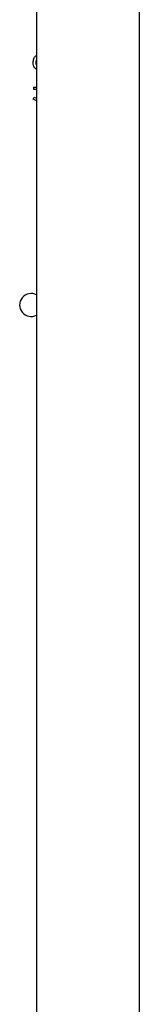
# Model space of a CAD drawing. Units: millimetres. Extents: x -5670 to 360556, y -3372 to 11289.
# Drawn here: x -1125 to -1080, y 4519 to 4882 of the extents above; entities that cross this region are included whole.
import ezdxf

# ---------------------------------------------------------------- set-up
doc = ezdxf.new("R2010")
doc.units = ezdxf.units.MM
doc.layers.add('Toestel 2D', color=7, linetype='Continuous', lineweight=20)

# ---------------------------------------------------------------- blocks, each defined once
blk = doc.blocks.new('wd1506 s')
at = {"color": 7, "linetype": 'Continuous', "lineweight": 25}
for p, q in [((-2155.036, -454.567), (-2155.036, -518.767)), ((-2151.236, -518.767), (-2151.236, -454.567)), ((-2155.136, -458.52), (-2155.036, -458.52)), ((-2155.136, -458.609), (-2155.136, -458.52)), ((-2155.036, -458.609), (-2155.136, -458.609)), ((-2155.161, -458.968), (-2155.119, -458.891)), ((-2155.036, -459.033), (-2155.161, -458.968)), ((-2155.119, -458.891), (-2155.036, -458.933))]:
    blk.add_line(p, q, dxfattribs=at)
blk.add_arc((-2155.236, -466.567), 0.425, 61.9275, 298.0725, dxfattribs=at)
for points, knots in [([(-2155.161, -457.61), (-2155.157, -457.564), (-2155.148, -457.474), (-2155.092, -457.381), (-2155.044, -457.353), (-2155.036, -457.348)], [0, 0, 0, 0, 0.4524592, 0.9036785, 1, 1, 1, 1]), ([(-2155.036, -457.875), (-2155.056, -457.86), (-2155.108, -457.823), (-2155.152, -457.724), (-2155.158, -457.648), (-2155.161, -457.61)], [0, 0, 0, 0, 0.244267, 0.621932, 1, 1, 1, 1]), ([(-2155.059, -457.611), (-2155.059, -457.647), (-2155.06, -457.688), (-2155.039, -457.722), (-2155.036, -457.726)], [0, 0, 0, 0, 0.869639, 1, 1, 1, 1]), ([(-2155.036, -457.506), (-2155.041, -457.515), (-2155.059, -457.547), (-2155.059, -457.584), (-2155.059, -457.611)], [0, 0, 0, 0, 0.279808, 1, 1, 1, 1])]:
    blk.add_open_spline(points, degree=3, knots=knots, dxfattribs=at)
blk = doc.blocks.new('VPL-03-WD1506')
at = {"layer": 'Toestel 2D', "xscale": 10, "yscale": 10, "zscale": 10}
blk.add_blockref('wd1506 s', (20431.96, 9442.37), dxfattribs=at)

msp = doc.modelspace()

# ---------------------------------------------------------------- block references
msp.add_blockref('VPL-03-WD1506', (0, 0))

doc.saveas('drawing.dxf')
